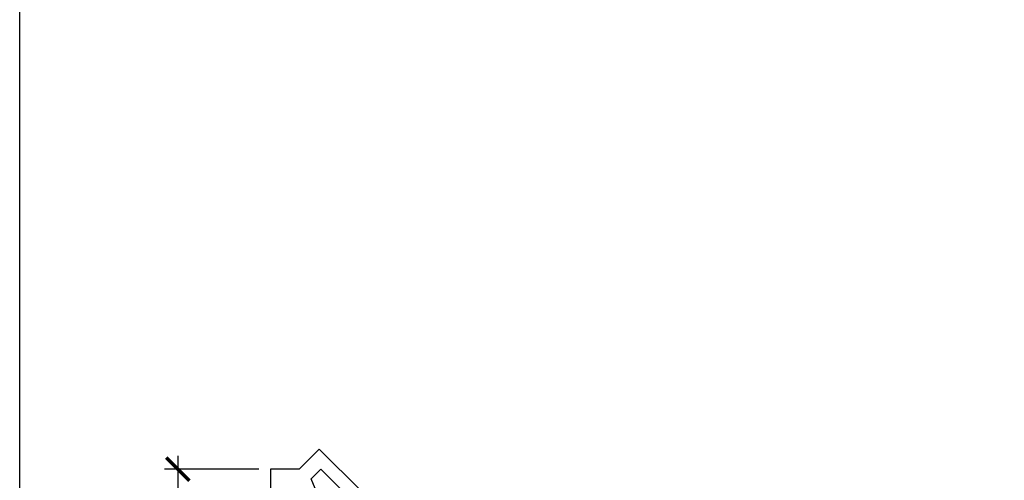
# Model space of a CAD drawing. Units: inches. Extents: x 0 to 108, y 0 to 43.
# Drawn here: x 38 to 46, y 7 to 11 of the extents above; entities that cross this region are included whole.
import ezdxf

# ---------------------------------------------------------------- set-up
doc = ezdxf.new("R2010")
doc.units = ezdxf.units.IN
doc.header["$LTSCALE"] = 0.5
doc.header["$MEASUREMENT"] = 0
doc.layers.add('Arcadia-Dim', color=4, linetype='Continuous')
doc.layers.add('Arcadia-Profile', color=6, linetype='Continuous')
doc.layers.add('Arcadia-mview', color=6, linetype='Continuous', plot=False)
doc.styles.get("Standard").update_dxf_attribs({"font": 'ARIALN.TTF'})
doc.dimstyles.new('Arcadia-2', dxfattribs={"dimscale": 2, "dimtxt": 0.0938, "dimasz": 0.0938, "dimexe": 0.0546, "dimexo": 0.0469, "dimgap": 0.0469, "dimtad": 0, "dimtih": 1, "dimdec": 4, "dimzin": 3, "dimdsep": 46, "dimlunit": 4, "dimtxsty": 'Standard', "dimblk": 'ARCHTICK', "dimcen": 0.0469, "dimdle": 0.0546, "dimclrd": 256, "dimclre": 256, "dimclrt": 256, "dimadec": 0, "dimazin": 0, "dimtfac": 0.75, "dimtdec": 4, "dimtix": 1, "dimtmove": 2, "dimatfit": 3, "dimfxl": 1, "dimtolj": 1, "dimtzin": 3, "dimlwd": -3, "dimlwe": -3, "dimarcsym": 0})

# ---------------------------------------------------------------- blocks, each defined once
blk = doc.blocks.new('_ArchTick')
at = {"color": 0, "linetype": 'ByBlock', "lineweight": -3, "const_width": 0.15}
blk.add_lwpolyline([(-0.5, -0.5), (0.5, 0.5)], dxfattribs=at)
blk = doc.blocks.new('*D55')
at = {"layer": 'Arcadia-Dim', "lineweight": -3}
for p, q in [((39.2845, 7.3972), (39.2845, 5.2915)), ((39.9439, 7.288), (39.1753, 7.288)), ((39.2845, 2.6688), (39.2845, 4.7744)), ((39.9453, 2.778), (39.1753, 2.778))]:
    blk.add_line(p, q, dxfattribs=at)
at = {"layer": 'Defpoints', "color": 0, "lineweight": -3}
for p in [(40.0377, 7.288), (39.2845, 2.778), (40.0391, 2.778)]:
    blk.add_point(p, dxfattribs=at)
at = {"layer": 'Arcadia-Dim', "lineweight": -3, "xscale": 0.1876, "yscale": 0.1876, "zscale": 0.1876}
for p, rotation in [((39.2845, 7.288), 90), ((39.2845, 2.778), 270)]:
    blk.add_blockref('_ArchTick', p, dxfattribs=dict(at, rotation=rotation))
at = {"layer": 'Arcadia-Dim', "lineweight": -3, "insert": (39.2845, 5.033), "char_height": 0.1876, "attachment_point": 5}
blk.add_mtext('\\A1;4{\\H0.75x;\\S1/2;}"', dxfattribs=at)

msp = doc.modelspace()

# ---------------------------------------------------------------- linework, layer by layer
at = {"layer": 'Arcadia-mview', "lineweight": -3}
msp.add_lwpolyline([(38, 37.31833), (70, 37.31833), (70, 0), (38, 0)], close=True, dxfattribs=at)
at = {"layer": 'Arcadia-Profile'}
for points in [[(40.77872, 7.10708), (40.43355, 7.45205), (40.26962, 7.28802), (40.03772, 7.28795), (40.03787, 6.79995, 0.5773503)], [(42.13509, 2.95142), (40.36926, 7.21089), (40.44774, 7.28942), (40.78902, 6.94834, 1)]]:
    msp.add_lwpolyline(points, format="xyb", dxfattribs=at)

# ---------------------------------------------------------------- dimensions: what is measured, and where the dimension line sits
at = {"layer": 'Arcadia-Dim', "lineweight": -3}
dim = msp.add_linear_dim(base=(39.28446, 2.77795), p1=(40.03772, 7.28795), p2=(40.03909, 2.77795), angle=90, dimstyle='Arcadia-2', dxfattribs=at)
dim.commit()
dim.dimension.update_dxf_attribs({"geometry": '*D55', "text_midpoint": (39.28446, 5.03295)})

doc.saveas('drawing.dxf')
